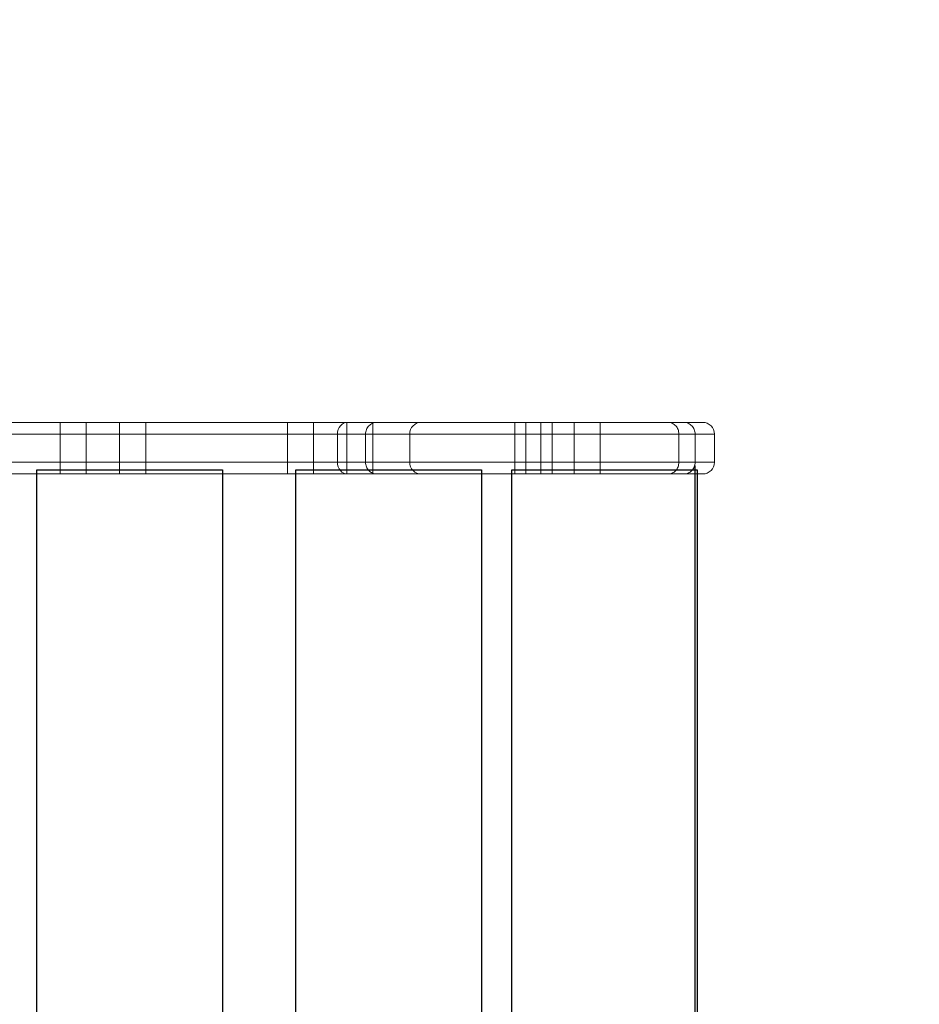
# Model space of a CAD drawing. Units: millimetres. Extents: x -2529 to 4623, y -5019 to 2718.
# Drawn here: x 1860 to 2169, y 314 to 651 of the extents above; entities that cross this region are included whole.
import ezdxf

# ---------------------------------------------------------------- set-up
doc = ezdxf.new("R2010")
doc.units = ezdxf.units.MM
doc.header["$LTSCALE"] = 0.2
doc.header["$MEASUREMENT"] = 0
doc.header["$PDMODE"] = 1
doc.layers.add('HAGS-Dim Plan', color=7, linetype='Continuous', lineweight=100)
doc.layers.add('HAGS-Plan', color=7, linetype='Continuous')
doc.styles.get("Standard").update_dxf_attribs({"font": 'g13f12d.shx', "height": 300})
doc.dimstyles.new('HAGS - Dim Plan', dxfattribs={"dimtxt": 300, "dimasz": 200, "dimexe": 0.18, "dimexo": 0.0625, "dimgap": 150, "dimtad": 0, "dimlfac": 0.001, "dimrnd": 0.05, "dimzin": 1, "dimdsep": 46, "dimtxsty": 'Standard', "dimblk": 'HAGS - Dim Plan arrow', "dimcen": 0.1, "dimse1": 1, "dimse2": 1, "dimclrd": 1, "dimadec": 0, "dimazin": 0, "dimtfac": 1, "dimtofl": 0, "dimtmove": 0, "dimatfit": 3, "dimfxl": 1, "dimtolj": 1, "dimtzin": 0, "dimarcsym": 0})

# ---------------------------------------------------------------- blocks, each defined once
blk = doc.blocks.new('HAGS - Dim Plan arrow')
at = {"color": 1, "lineweight": 0}
blk.add_lwpolyline([(0, 0, 0, 0.35, 0), (-1, 0, 0.015, 0.015, 0)], format="xyseb", dxfattribs=at)
blk = doc.blocks.new('*D55')
at = {"layer": 'Defpoints', "color": 0, "transparency": 16777216}
for p in [(237.18, 2557.52), (447.17, -3101.35), (4426.35, -3101.35)]:
    blk.add_point(p, dxfattribs=at)
at = {"layer": 'HAGS-Dim Plan', "color": 1, "lineweight": -2, "transparency": 16777216}
for p, q in [((4426.35, 2357.52), (4426.35, 333.52)), ((4426.35, -2901.35), (4426.35, -877.35))]:
    blk.add_line(p, q, dxfattribs=at)
at = {"layer": 'HAGS-Dim Plan', "color": 1, "lineweight": -2, "transparency": 16777216, "xscale": 200, "yscale": 200, "zscale": 200}
for p, rotation in [((4426.35, 2557.52), 90), ((4426.35, -3101.35), 270)]:
    blk.add_blockref('HAGS - Dim Plan arrow', p, dxfattribs=dict(at, rotation=rotation))
at = {"layer": 'HAGS-Dim Plan', "color": 0, "transparency": 16777216, "insert": (4426.35, -271.92), "char_height": 300, "attachment_point": 5, "rotation": 90}
blk.add_mtext('\\A1;5.65m', dxfattribs=at)
blk = doc.blocks.new('*D53')
at = {"layer": 'Defpoints', "color": 0, "transparency": 16777216}
for p in [(-547.27, 1217.7, 7.65), (3968.58, 1217.7), (1571.74, -1854.13, 106.47)]:
    blk.add_point(p, dxfattribs=at)
at = {"layer": 'HAGS-Dim Plan', "color": 1, "lineweight": -2, "transparency": 16777216}
for p, q in [((3968.58, 1017.7), (3968.58, 287.22)), ((3968.58, -1654.13), (3968.58, -923.65))]:
    blk.add_line(p, q, dxfattribs=at)
at = {"layer": 'HAGS-Dim Plan', "color": 1, "lineweight": -2, "transparency": 16777216, "xscale": 200, "yscale": 200, "zscale": 200}
for p, rotation in [((3968.58, 1217.7), 90), ((3968.58, -1854.13), 270)]:
    blk.add_blockref('HAGS - Dim Plan arrow', p, dxfattribs=dict(at, rotation=rotation))
at = {"layer": 'HAGS-Dim Plan', "color": 0, "transparency": 16777216, "insert": (3968.58, -318.21), "char_height": 300, "attachment_point": 5, "rotation": 90}
blk.add_mtext('\\A1;3.05m', dxfattribs=at)

msp = doc.modelspace()

# ---------------------------------------------------------------- linework, layer by layer
at = {"layer": 'HAGS-Plan', "lineweight": 0}
for p, q in [((1701.78, 513.23), (2082.81, 513.23)), ((1701.78, 513.23), (2082.81, 513.23)), ((2094.686, 513.23), (2082.81, 513.23)), ((2094.686, 513.23), (2082.81, 513.23)), ((2086.472, 509.23), (1705.304, 509.23)), ((2086.472, 509.23), (1705.304, 509.23)), ((2086.472, 509.23), (2086.472, 499.53)), ((2086.472, 509.23), (2098.686, 509.23)), ((2086.472, 509.23), (2086.472, 499.53)), ((2086.472, 509.23), (2098.686, 509.23)), ((2098.686, 509.23), (2098.686, 499.53)), ((2098.686, 509.23), (2098.686, 499.53)), ((1705.304, 499.53), (2086.472, 499.53)), ((1705.304, 499.53), (2086.472, 499.53)), ((2098.686, 499.53), (2086.472, 499.53)), ((2098.686, 499.53), (2086.472, 499.53)), ((2082.81, 495.53), (1701.78, 495.53)), ((2082.81, 495.53), (1701.78, 495.53)), ((2082.81, 495.53), (2094.686, 495.53)), ((2082.81, 495.53), (2094.686, 495.53))]:
    msp.add_line(p, q, dxfattribs=at)
at = {"layer": 'HAGS-Plan', "linetype": 'Continuous', "lineweight": 0}
for p, q in [((1701.78, 513.23), (2082.81, 513.23)), ((1701.78, 513.23), (2082.81, 513.23)), ((1874.243, 513.23), (1874.243, 495.53)), ((1874.243, 513.23), (1874.243, 495.53)), ((1883.243, 513.23), (1883.243, 495.53)), ((1883.243, 513.23), (1883.243, 495.53)), ((1894.605, 513.23), (1894.605, 495.53)), ((1894.605, 513.23), (1894.605, 495.53)), ((1903.605, 513.23), (1903.605, 495.53)), ((1903.605, 513.23), (1903.605, 495.53)), ((1952.204, 513.23), (1952.204, 495.53)), ((1952.204, 513.23), (1952.204, 495.53)), ((1961.204, 513.23), (1961.204, 495.53)), ((1961.204, 513.23), (1961.204, 495.53)), ((1972.566, 513.23), (1972.566, 495.53)), ((1972.566, 513.23), (1972.566, 495.53)), ((1981.566, 513.23), (1981.566, 495.53)), ((1981.566, 513.23), (1981.566, 495.53)), ((2030.165, 513.23), (2030.165, 495.53)), ((2030.165, 513.23), (2030.165, 495.53)), ((2033.974, 513.23), (2033.974, 495.53)), ((2033.974, 513.23), (2033.974, 495.53)), ((2039.165, 513.23), (2039.165, 495.53)), ((2039.165, 513.23), (2039.165, 495.53)), ((2042.974, 513.23), (2042.974, 495.53)), ((2042.974, 513.23), (2042.974, 495.53)), ((2050.527, 513.23), (2050.527, 495.53)), ((2050.527, 513.23), (2050.527, 495.53)), ((2059.527, 513.23), (2059.527, 495.53)), ((2059.527, 513.23), (2059.527, 495.53)), ((2082.81, 513.23), (2094.686, 513.23)), ((2082.81, 513.23), (2094.686, 513.23)), ((2086.472, 509.23), (1705.304, 509.23)), ((2086.472, 509.23), (1705.304, 509.23)), ((1969.354, 509.23), (1969.354, 499.53)), ((1969.354, 509.23), (1969.354, 499.53)), ((1979.032, 509.23), (1979.032, 499.53)), ((1979.032, 509.23), (1979.032, 499.53)), ((1994.169, 509.23), (1994.169, 499.53)), ((1994.169, 509.23), (1994.169, 499.53)), ((2086.472, 509.23), (2086.472, 499.53)), ((2086.472, 509.23), (2086.472, 499.53)), ((2098.686, 509.23), (2086.472, 509.23)), ((2098.686, 509.23), (2086.472, 509.23)), ((2092.067, 509.23), (2092.067, 499.53)), ((2092.067, 509.23), (2092.067, 499.53)), ((2098.686, 509.23), (2098.686, 499.53)), ((2098.686, 509.23), (2098.686, 499.53)), ((1705.304, 499.53), (2086.472, 499.53)), ((1705.304, 499.53), (2086.472, 499.53)), ((2086.472, 499.53), (2098.686, 499.53)), ((2086.472, 499.53), (2098.686, 499.53)), ((2082.81, 495.53), (1701.78, 495.53)), ((2082.81, 495.53), (1701.78, 495.53)), ((2094.686, 495.53), (2082.81, 495.53)), ((2094.686, 495.53), (2082.81, 495.53))]:
    msp.add_line(p, q, dxfattribs=at)
at = {"layer": 'HAGS-Plan'}
for points in [[(1866.311, 496.933), (1929.965, 496.933), (1929.965, -22.417), (1866.311, -22.417)], [(1955.131, 496.933), (2018.785, 496.933), (2018.785, -22.417), (1955.131, -22.417)], [(2029.147, 496.933), (2092.801, 496.933), (2092.801, -22.417), (2029.147, -22.417)]]:
    msp.add_lwpolyline(points, close=True, dxfattribs=at)
msp.add_lwpolyline([(2091.943, 498.495), (2092.067, -29.47)], dxfattribs=at)
at = {"layer": 'HAGS-Plan', "lineweight": 0}
for centre, start, end in [((2094.686, 509.23), 0, 90), ((2094.686, 509.23), 0, 90), ((2094.686, 499.53), 270, 0), ((2094.686, 499.53), 270, 0)]:
    msp.add_arc(centre, 4, start, end, dxfattribs=at)
at = {"layer": 'HAGS-Plan', "linetype": 'Continuous', "lineweight": 0}
for centre, start, end in [((2094.686, 509.23), 0, 90), ((2094.686, 509.23), 0, 90), ((2094.686, 499.53), 270, 0), ((2094.686, 499.53), 270, 0)]:
    msp.add_arc(centre, 4, start, end, dxfattribs=at)
for centre, ratio, start_param, end_param in [((1972.878, 509.23), 0.8810559, 0, 1.5707963), ((1972.878, 509.23), 0.8810559, 0, 1.5707963), ((1998.066, 509.23), 0.9743475, 0, 1.5707963), ((1998.066, 509.23), 0.9743475, 0, 1.5707963), ((1972.878, 499.53), 0.8810559, 1.5707963, 3.1415927), ((1972.878, 499.53), 0.8810559, 1.5707963, 3.1415927), ((1998.066, 499.53), 0.9743475, 1.5707963, 3.1415927), ((1998.066, 499.53), 0.9743475, 1.5707963, 3.1415927)]:
    msp.add_ellipse(centre, major_axis=(0, 4), ratio=ratio, start_param=start_param, end_param=end_param, dxfattribs=at)
for points, knots in [([(1979.032, 509.23), (1979.032, 509.494), (1979.058, 509.754), (1979.157, 510.265), (1979.232, 510.519), (1979.428, 511.003), (1979.547, 511.232), (1979.831, 511.667), (1979.995, 511.873), (1980.355, 512.242), (1980.552, 512.407), (1980.978, 512.7), (1981.205, 512.824), (1981.675, 513.024), (1981.92, 513.101), (1982.425, 513.204), (1982.683, 513.23), (1982.937, 513.23)], [0, 0, 0, 0, 0.000781134, 0.000781134, 0.001562268, 0.001562268, 0.0023434019, 0.0023434019, 0.0031245359, 0.0031245359, 0.0039056699, 0.0039056699, 0.0046868039, 0.0046868039, 0.0054679378, 0.0054679378, 0.0062490718, 0.0062490718, 0.0062490718, 0.0062490718]), ([(1979.032, 509.23), (1979.032, 509.494), (1979.058, 509.754), (1979.157, 510.265), (1979.232, 510.519), (1979.428, 511.003), (1979.547, 511.232), (1979.831, 511.667), (1979.995, 511.873), (1980.355, 512.242), (1980.552, 512.407), (1980.978, 512.7), (1981.205, 512.824), (1981.675, 513.024), (1981.92, 513.101), (1982.425, 513.204), (1982.683, 513.23), (1982.937, 513.23)], [0, 0, 0, 0, 0.000781134, 0.000781134, 0.001562268, 0.001562268, 0.0023434019, 0.0023434019, 0.0031245359, 0.0031245359, 0.0039056699, 0.0039056699, 0.0046868039, 0.0046868039, 0.0054679378, 0.0054679378, 0.0062490718, 0.0062490718, 0.0062490718, 0.0062490718]), ([(2086.472, 509.23), (2086.472, 509.494), (2086.448, 509.754), (2086.355, 510.266), (2086.285, 510.52), (2086.101, 511.005), (2085.988, 511.234), (2085.722, 511.669), (2085.568, 511.875), (2085.23, 512.244), (2085.046, 512.409), (2084.646, 512.701), (2084.433, 512.825), (2083.993, 513.024), (2083.763, 513.101), (2083.408, 513.178), (2083.29, 513.198), (2083.051, 513.223), (2082.929, 513.23), (2082.81, 513.23)], [0, 0, 0, 0, 0.000782124, 0.000782124, 0.001564248, 0.001564248, 0.0023463719, 0.0023463719, 0.0031284959, 0.0031284959, 0.0039106199, 0.0039106199, 0.0046927439, 0.0046927439, 0.0054748678, 0.0054748678, 0.0058659298, 0.0058659298, 0.0062569918, 0.0062569918, 0.0062569918, 0.0062569918]), ([(2084.213, 512.925), (2083.993, 513.024), (2083.763, 513.101), (2083.408, 513.178), (2083.29, 513.198), (2083.051, 513.223), (2082.929, 513.23), (2082.81, 513.23)], [0.0046927712, 0.0046927712, 0.0046927712, 0.0046927712, 0.0054748678, 0.0054748678, 0.0058659298, 0.0058659298, 0.0062569918, 0.0062569918, 0.0062569918, 0.0062569918]), ([(2085.399, 512.059), (2085.399, 512.059), (2085.399, 512.059), (2085.23, 512.244), (2085.046, 512.409), (2084.646, 512.701), (2084.433, 512.825), (2084.213, 512.925), (2084.213, 512.925), (2084.213, 512.925)], [0.0031284082, 0.0031284082, 0.0031284082, 0.0031284082, 0.0031284959, 0.0031284959, 0.0039106199, 0.0039106199, 0.0046927439, 0.0046927439, 0.0046927712, 0.0046927712, 0.0046927712, 0.0046927712]), ([(2086.193, 510.762), (2086.101, 511.005), (2085.988, 511.234), (2085.855, 511.452), (2085.855, 511.452), (2085.855, 511.452)], [0.0015643163, 0.0015643163, 0.0015643163, 0.0015643163, 0.00234637193, 0.00234637193, 0.0023464404, 0.0023464404, 0.0023464404, 0.0023464404]), ([(2086.472, 509.23), (2086.472, 509.494), (2086.448, 509.754), (2086.355, 510.266), (2086.285, 510.52), (2086.193, 510.762), (2086.193, 510.762), (2086.193, 510.762)], [0, 0, 0, 0, 0.000782124, 0.000782124, 0.001564248, 0.001564248, 0.0015643163, 0.0015643163, 0.0015643163, 0.0015643163]), ([(2092.067, 509.23), (2092.067, 509.494), (2092.042, 509.754), (2091.943, 510.265), (2091.868, 510.519), (2091.672, 511.003), (2091.552, 511.233), (2091.268, 511.668), (2091.103, 511.873), (2090.743, 512.242), (2090.546, 512.408), (2090.12, 512.7), (2089.892, 512.824), (2089.422, 513.024), (2089.177, 513.101), (2088.798, 513.178), (2088.671, 513.198), (2088.416, 513.223), (2088.286, 513.23), (2088.159, 513.23)], [0, 0, 0, 0, 0.0007813807, 0.0007813807, 0.0015627615, 0.0015627615, 0.0023441422, 0.0023441422, 0.0031255229, 0.0031255229, 0.0039069036, 0.0039069036, 0.0046882844, 0.0046882844, 0.0054696651, 0.0054696651, 0.0058603555, 0.0058603555, 0.0062510458, 0.0062510458, 0.0062510458, 0.0062510458]), ([(2092.067, 509.23), (2092.067, 509.494), (2092.042, 509.754), (2091.943, 510.265), (2091.868, 510.519), (2091.672, 511.003), (2091.552, 511.233), (2091.268, 511.668), (2091.103, 511.873), (2090.743, 512.242), (2090.546, 512.408), (2090.12, 512.7), (2089.892, 512.824), (2089.422, 513.024), (2089.177, 513.101), (2088.798, 513.178), (2088.671, 513.198), (2088.416, 513.223), (2088.286, 513.23), (2088.159, 513.23)], [0, 0, 0, 0, 0.0007813807, 0.0007813807, 0.0015627615, 0.0015627615, 0.0023441422, 0.0023441422, 0.0031255229, 0.0031255229, 0.0039069036, 0.0039069036, 0.0046882844, 0.0046882844, 0.0054696651, 0.0054696651, 0.0058603555, 0.0058603555, 0.0062510458, 0.0062510458, 0.0062510458, 0.0062510458]), ([(1979.032, 499.53), (1979.032, 499.266), (1979.058, 499.006), (1979.157, 498.495), (1979.232, 498.241), (1979.428, 497.757), (1979.547, 497.527), (1979.831, 497.093), (1979.995, 496.887), (1980.355, 496.518), (1980.552, 496.352), (1980.978, 496.06), (1981.205, 495.935), (1981.675, 495.736), (1981.92, 495.659), (1982.425, 495.556), (1982.683, 495.53), (1982.937, 495.53)], [0, 0, 0, 0, 0.000781134, 0.000781134, 0.001562268, 0.001562268, 0.0023434019, 0.0023434019, 0.0031245359, 0.0031245359, 0.0039056699, 0.0039056699, 0.0046868039, 0.0046868039, 0.0054679378, 0.0054679378, 0.0062490718, 0.0062490718, 0.0062490718, 0.0062490718]), ([(1979.032, 499.53), (1979.032, 499.266), (1979.058, 499.006), (1979.157, 498.495), (1979.232, 498.241), (1979.428, 497.757), (1979.547, 497.527), (1979.831, 497.093), (1979.995, 496.887), (1980.355, 496.518), (1980.552, 496.352), (1980.978, 496.06), (1981.205, 495.935), (1981.675, 495.736), (1981.92, 495.659), (1982.425, 495.556), (1982.683, 495.53), (1982.937, 495.53)], [0, 0, 0, 0, 0.000781134, 0.000781134, 0.001562268, 0.001562268, 0.0023434019, 0.0023434019, 0.0031245359, 0.0031245359, 0.0039056699, 0.0039056699, 0.0046868039, 0.0046868039, 0.0054679378, 0.0054679378, 0.0062490718, 0.0062490718, 0.0062490718, 0.0062490718]), ([(2086.472, 499.53), (2086.472, 499.265), (2086.448, 499.005), (2086.355, 498.494), (2086.285, 498.24), (2086.101, 497.755), (2085.988, 497.525), (2085.722, 497.091), (2085.568, 496.885), (2085.23, 496.516), (2085.046, 496.351), (2084.646, 496.059), (2084.433, 495.935), (2083.993, 495.735), (2083.763, 495.659), (2083.408, 495.581), (2083.29, 495.562), (2083.051, 495.536), (2082.929, 495.53), (2082.81, 495.53)], [0, 0, 0, 0, 0.000782124, 0.000782124, 0.001564248, 0.001564248, 0.0023463719, 0.0023463719, 0.0031284959, 0.0031284959, 0.0039106199, 0.0039106199, 0.0046927439, 0.0046927439, 0.0054748678, 0.0054748678, 0.0058659298, 0.0058659298, 0.0062569918, 0.0062569918, 0.0062569918, 0.0062569918]), ([(2085.399, 496.7), (2085.23, 496.516), (2085.046, 496.351), (2084.646, 496.059), (2084.433, 495.935), (2084.213, 495.835), (2084.213, 495.835), (2084.213, 495.835)], [0.0031285882, 0.0031285882, 0.0031285882, 0.0031285882, 0.0039106199, 0.0039106199, 0.0046927439, 0.0046927439, 0.0046928494, 0.0046928494, 0.0046928494, 0.0046928494]), ([(2085.855, 497.308), (2085.722, 497.091), (2085.568, 496.885), (2085.399, 496.7), (2085.399, 496.7), (2085.399, 496.7)], [0.00234644462, 0.00234644462, 0.00234644462, 0.00234644462, 0.0031284959, 0.0031284959, 0.00312858822, 0.00312858822, 0.00312858822, 0.00312858822]), ([(2086.193, 497.997), (2086.101, 497.755), (2085.988, 497.525), (2085.855, 497.308), (2085.855, 497.308), (2085.855, 497.308)], [0.00156431495, 0.00156431495, 0.00156431495, 0.00156431495, 0.00234637193, 0.00234637193, 0.00234644462, 0.00234644462, 0.00234644462, 0.00234644462]), ([(2086.472, 499.53), (2086.472, 499.265), (2086.448, 499.005), (2086.355, 498.494), (2086.285, 498.24), (2086.193, 497.997), (2086.193, 497.997), (2086.193, 497.997)], [0, 0, 0, 0, 0.000782124, 0.000782124, 0.001564248, 0.001564248, 0.001564315, 0.001564315, 0.001564315, 0.001564315]), ([(2092.067, 499.53), (2092.067, 499.266), (2092.042, 499.006), (2091.943, 498.495), (2091.868, 498.241), (2091.672, 497.756), (2091.552, 497.527), (2091.268, 497.092), (2091.103, 496.886), (2090.743, 496.517), (2090.546, 496.352), (2090.12, 496.059), (2089.892, 495.935), (2089.422, 495.736), (2089.177, 495.659), (2088.798, 495.581), (2088.671, 495.562), (2088.416, 495.536), (2088.286, 495.53), (2088.159, 495.53)], [0, 0, 0, 0, 0.0007813807, 0.0007813807, 0.0015627615, 0.0015627615, 0.0023441422, 0.0023441422, 0.0031255229, 0.0031255229, 0.0039069036, 0.0039069036, 0.0046882844, 0.0046882844, 0.0054696651, 0.0054696651, 0.0058603555, 0.0058603555, 0.0062510458, 0.0062510458, 0.0062510458, 0.0062510458]), ([(2092.067, 499.53), (2092.067, 499.266), (2092.042, 499.006), (2091.943, 498.495), (2091.868, 498.241), (2091.672, 497.756), (2091.552, 497.527), (2091.268, 497.092), (2091.103, 496.886), (2090.743, 496.517), (2090.546, 496.352), (2090.12, 496.059), (2089.892, 495.935), (2089.422, 495.736), (2089.177, 495.659), (2088.798, 495.581), (2088.671, 495.562), (2088.416, 495.536), (2088.286, 495.53), (2088.159, 495.53)], [0, 0, 0, 0, 0.0007813807, 0.0007813807, 0.0015627615, 0.0015627615, 0.0023441422, 0.0023441422, 0.0031255229, 0.0031255229, 0.0039069036, 0.0039069036, 0.0046882844, 0.0046882844, 0.0054696651, 0.0054696651, 0.0058603555, 0.0058603555, 0.0062510458, 0.0062510458, 0.0062510458, 0.0062510458]), ([(2084.213, 495.835), (2083.993, 495.735), (2083.763, 495.659), (2083.408, 495.581), (2083.29, 495.562), (2083.051, 495.536), (2082.929, 495.53), (2082.81, 495.53)], [0.0046928494, 0.0046928494, 0.0046928494, 0.0046928494, 0.0054748678, 0.0054748678, 0.0058659298, 0.0058659298, 0.0062569918, 0.0062569918, 0.0062569918, 0.0062569918])]:
    msp.add_open_spline(points, degree=3, knots=knots, dxfattribs=at)
at = {"layer": 'HAGS-Plan', "lineweight": 0}
for points, knots in [([(2086.472, 509.23), (2086.472, 509.494), (2086.448, 509.754), (2086.355, 510.266), (2086.285, 510.52), (2086.101, 511.005), (2085.988, 511.234), (2085.722, 511.669), (2085.568, 511.875), (2085.23, 512.244), (2085.046, 512.409), (2084.646, 512.701), (2084.433, 512.825), (2083.993, 513.024), (2083.763, 513.101), (2083.408, 513.178), (2083.29, 513.198), (2083.051, 513.223), (2082.929, 513.23), (2082.81, 513.23)], [0, 0, 0, 0, 0.000782124, 0.000782124, 0.001564248, 0.001564248, 0.0023463719, 0.0023463719, 0.0031284959, 0.0031284959, 0.0039106199, 0.0039106199, 0.0046927439, 0.0046927439, 0.0054748678, 0.0054748678, 0.0058659298, 0.0058659298, 0.0062569918, 0.0062569918, 0.0062569918, 0.0062569918]), ([(2085.399, 512.059), (2085.23, 512.244), (2085.046, 512.409), (2084.646, 512.701), (2084.433, 512.825), (2084.213, 512.925), (2084.213, 512.925), (2084.213, 512.925)], [0.0031285625, 0.0031285625, 0.0031285625, 0.0031285625, 0.0039106199, 0.0039106199, 0.0046927439, 0.0046927439, 0.0046928186, 0.0046928186, 0.0046928186, 0.0046928186]), ([(2086.193, 510.762), (2086.101, 511.005), (2085.988, 511.234), (2085.855, 511.452), (2085.855, 511.452), (2085.855, 511.452)], [0.00156431539, 0.00156431539, 0.00156431539, 0.00156431539, 0.00234637193, 0.00234637193, 0.00234644361, 0.00234644361, 0.00234644361, 0.00234644361]), ([(2086.472, 499.53), (2086.472, 499.265), (2086.448, 499.005), (2086.355, 498.494), (2086.285, 498.24), (2086.101, 497.755), (2085.988, 497.525), (2085.722, 497.091), (2085.568, 496.885), (2085.23, 496.516), (2085.046, 496.351), (2084.646, 496.059), (2084.433, 495.935), (2083.993, 495.735), (2083.763, 495.659), (2083.408, 495.581), (2083.29, 495.562), (2083.051, 495.536), (2082.929, 495.53), (2082.81, 495.53)], [0, 0, 0, 0, 0.000782124, 0.000782124, 0.001564248, 0.001564248, 0.0023463719, 0.0023463719, 0.0031284959, 0.0031284959, 0.0039106199, 0.0039106199, 0.0046927439, 0.0046927439, 0.0054748678, 0.0054748678, 0.0058659298, 0.0058659298, 0.0062569918, 0.0062569918, 0.0062569918, 0.0062569918]), ([(2085.399, 496.701), (2085.399, 496.701), (2085.399, 496.701), (2085.23, 496.516), (2085.046, 496.351), (2084.646, 496.059), (2084.433, 495.935), (2084.213, 495.835), (2084.213, 495.835), (2084.213, 495.835)], [0.003128419, 0.003128419, 0.003128419, 0.003128419, 0.0031284959, 0.0031284959, 0.0039106199, 0.0039106199, 0.0046927439, 0.0046927439, 0.0046928208, 0.0046928208, 0.0046928208, 0.0046928208]), ([(2086.193, 497.997), (2086.101, 497.755), (2085.988, 497.525), (2085.855, 497.308), (2085.855, 497.308), (2085.855, 497.308)], [0.00156431454, 0.00156431454, 0.00156431454, 0.00156431454, 0.00234637193, 0.00234637193, 0.00234644286, 0.00234644286, 0.00234644286, 0.00234644286])]:
    msp.add_open_spline(points, degree=3, knots=knots, dxfattribs=at)
at = {"layer": 'HAGS-Plan', "linetype": 'Continuous', "lineweight": 0}
msp.add_open_spline([(2085.855, 511.452), (2085.722, 511.669), (2085.568, 511.875), (2085.399, 512.059)], degree=3, dxfattribs=at)

# ---------------------------------------------------------------- dimensions: what is measured, and where the dimension line sits
at = {"layer": 'HAGS-Dim Plan'}
dim = msp.add_linear_dim(base=(4426.347, -3101.348), p1=(237.182, 2557.516), p2=(447.167, -3101.348), angle=90, dimstyle='HAGS - Dim Plan', override={"dimpost": 'm'}, dxfattribs=at)
dim.commit()
dim.dimension.update_dxf_attribs({"geometry": '*D55', "text_midpoint": (4426.347, -271.916), "dimtype": 160})
dim = msp.add_linear_dim(base=(3968.58, 1217.697), p1=(1571.741, -1854.126, 106.468), p2=(-547.269, 1217.697, 7.653), angle=90, dimstyle='HAGS - Dim Plan', override={"dimpost": 'm'}, dxfattribs=at)
dim.commit()
dim.dimension.update_dxf_attribs({"geometry": '*D53', "text_midpoint": (3968.58, -318.214)})

doc.saveas('drawing.dxf')
